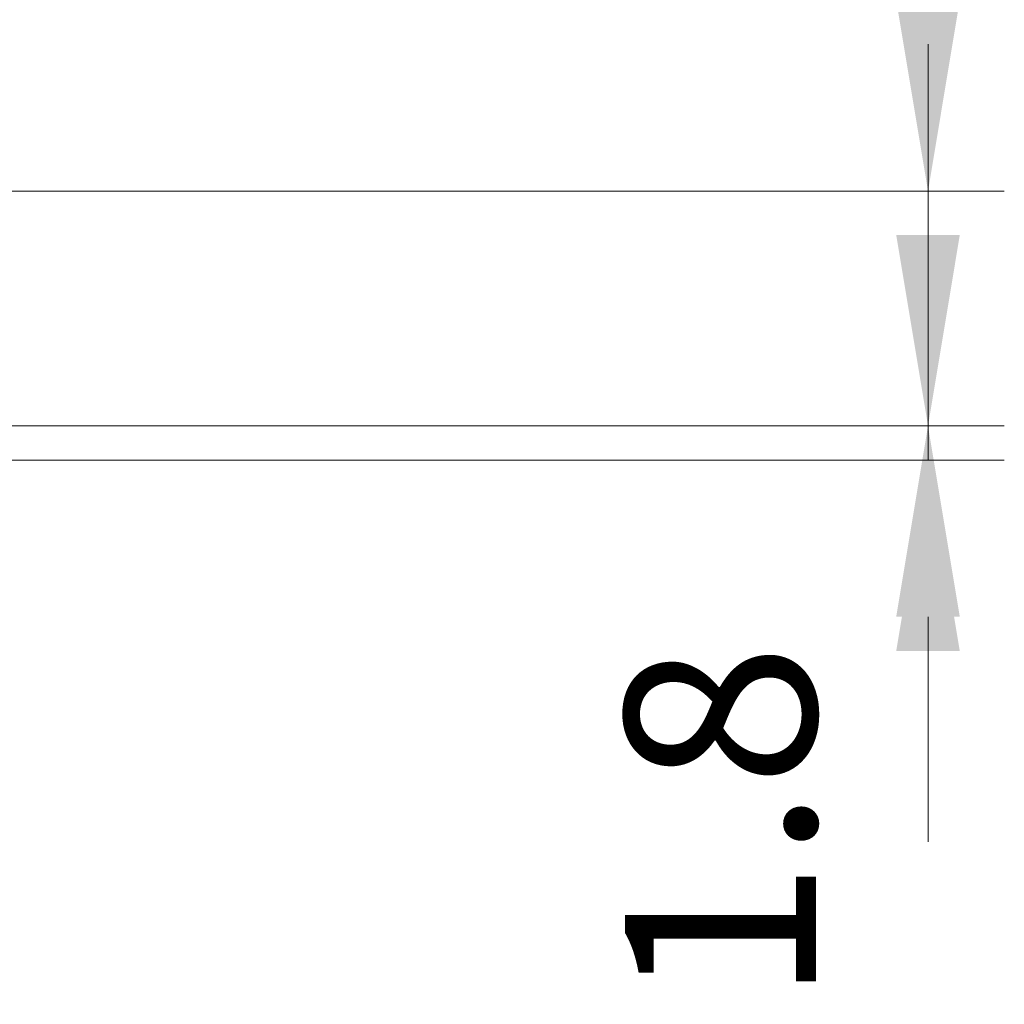
# Model space of a CAD drawing. Units: millimetres. Extents: x 58 to 7136, y 32 to 1437.
# Drawn here: x 2697 to 2748, y 306 to 358 of the extents above; entities that cross this region are included whole.
import ezdxf

# ---------------------------------------------------------------- set-up
doc = ezdxf.new("R2010")
doc.units = ezdxf.units.MM
doc.header["$LTSCALE"] = 4
doc.layers.get('Defpoints').update_dxf_attribs({"lineweight": 25})
doc.layers.add('Dimension (ISO)', color=7, linetype='Continuous', lineweight=18)
doc.styles.add('Note Text (TK)', font='MS PGothic.ttf')
doc.dimstyles.new('Default - Method 1b (TK)', dxfattribs={"dimscale": 4, "dimtxt": 2.5, "dimasz": 2.5, "dimexe": 1, "dimexo": 1.5, "dimgap": 1, "dimtad": 1, "dimtoh": 1, "dimrnd": 1e-08, "dimdsep": 46, "dimtxsty": 'Note Text (TK)', "dimcen": 0.09, "dimdle": 5, "dimclrd": 100, "dimclre": 100, "dimclrt": 7, "dimadec": 1, "dimazin": 1, "dimtfac": 1, "dimtmove": 0, "dimatfit": 3, "dimfxl": 1, "dimtolj": 1, "dimlwd": -1, "dimlwe": -1, "dimarcsym": 0})

# ---------------------------------------------------------------- blocks, each defined once
blk = doc.blocks.new('*D37')
at = {"layer": 'Defpoints', "color": 0}
for p in [(2628.427, 348.979), (2744.289, 348.979), (2631.427, 336.679)]:
    blk.add_point(p, dxfattribs=at)
at = {"layer": 'Dimension (ISO)', "color": 100}
for p, q in [((2744.289, 358.979), (2744.289, 368.979)), ((2634.427, 348.979), (2748.289, 348.979)), ((2744.289, 336.679), (2744.289, 348.979)), ((2637.427, 336.679), (2748.289, 336.679)), ((2744.289, 326.679), (2744.289, 316.679))]:
    blk.add_line(p, q, dxfattribs=at)
for points in [[(2742.622, 358.979), (2745.955, 358.979), (2744.289, 348.979)], [(2742.622, 326.679), (2745.955, 326.679), (2744.289, 336.679)]]:
    blk.add_solid(points, dxfattribs=at)
at = {"layer": 'Dimension (ISO)', "color": 7, "insert": (2732.6, 361.718), "char_height": 10, "attachment_point": 4, "rotation": 90, "style": 'Note Text (TK)'}
blk.add_mtext('\\A1;12.3', dxfattribs=at)
blk = doc.blocks.new('*D38')
at = {"layer": 'Defpoints', "color": 0}
for p in [(2631.427, 336.679), (2631.427, 334.879), (2744.289, 334.879)]:
    blk.add_point(p, dxfattribs=at)
at = {"layer": 'Dimension (ISO)', "color": 100}
for p, q in [((2744.289, 346.679), (2744.289, 356.679)), ((2637.427, 336.679), (2748.289, 336.679)), ((2744.289, 336.679), (2744.289, 334.879)), ((2637.427, 334.879), (2748.289, 334.879)), ((2744.289, 324.879), (2744.289, 314.879))]:
    blk.add_line(p, q, dxfattribs=at)
for points in [[(2742.622, 346.679), (2745.955, 346.679), (2744.289, 336.679)], [(2742.622, 324.879), (2745.955, 324.879), (2744.289, 334.879)]]:
    blk.add_solid(points, dxfattribs=at)
at = {"layer": 'Dimension (ISO)', "color": 7, "insert": (2733.411, 306.373), "char_height": 10, "attachment_point": 4, "rotation": 90, "style": 'Note Text (TK)'}
blk.add_mtext('\\A1;1.8', dxfattribs=at)

msp = doc.modelspace()

# ---------------------------------------------------------------- dimensions: what is measured, and where the dimension line sits
at = {"layer": 'Dimension (ISO)', "color": 100}
for base, p2, picture, middle in [((2744.2888, 348.9792), (2628.427, 348.9792), '*D37', (2732.6, 372.968)), ((2744.2888, 334.8792), (2631.427, 334.8792), '*D38', (2733.4113, 314.0152))]:
    dim = msp.add_linear_dim(base=base, p1=(2631.427, 336.6792), p2=p2, angle=90, dimstyle='Default - Method 1b (TK)', override={"dimtoh": 0, "dimtmove": 2, "dimatfit": 1}, dxfattribs=at)
    dim.commit()
    dim.dimension.update_dxf_attribs({"geometry": picture, "text_midpoint": middle, "dimtype": 160})

doc.saveas('drawing.dxf')
